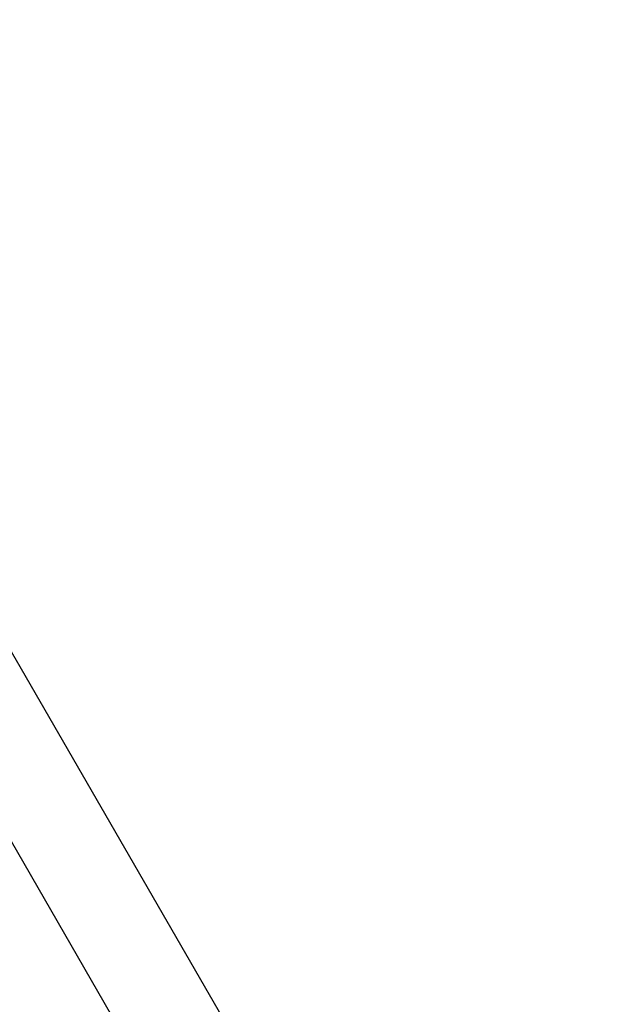
# Model space of a CAD drawing. Units: millimetres. Extents: x -255 to 6677, y -1336 to 224.
# Drawn here: x 3873 to 3958, y -44 to 96 of the extents above; entities that cross this region are included whole.
import ezdxf

# ---------------------------------------------------------------- set-up
doc = ezdxf.new("R2010")
doc.units = ezdxf.units.MM
doc.header["$MEASUREMENT"] = 0
doc.styles.get("Standard").update_dxf_attribs({"font": 'arial.ttf'})
doc.dimstyles.new('ISO-25', dxfattribs={"dimtxt": 2.5, "dimasz": 2.5, "dimexe": 1.25, "dimexo": 0.625, "dimtad": 1, "dimtxsty": 'Standard', "dimcen": 2.5, "dimadec": 0, "dimazin": 0, "dimtfac": 1, "dimtmove": 0, "dimatfit": 3, "dimfxl": 1, "dimarcsym": 0})

# ---------------------------------------------------------------- blocks, each defined once
blk = doc.blocks.new('*D8')
at = {"color": 0, "lineweight": -2, "transparency": 16777216}
for p, q in [((2573.38, 107.41), (2573.38, 128.66)), ((4635.8, 107.41), (4635.8, 128.66)), ((2623.38, 127.41), (4585.8, 127.41))]:
    blk.add_line(p, q, dxfattribs=at)
at = {"color": 0, "transparency": 16777216}
for points in [[(2623.38, 135.74), (2623.38, 119.08), (2573.38, 127.41)], [(4585.8, 135.74), (4585.8, 119.08), (4635.8, 127.41)]]:
    blk.add_solid(points, dxfattribs=at)
at = {"layer": 'Defpoints', "color": 0, "transparency": 16777216}
for p in [(4635.8, 127.41), (2573.38, -580.81), (4635.8, -840.38)]:
    blk.add_point(p, dxfattribs=at)
at = {"color": 0, "transparency": 16777216, "insert": (3604.59, 178.15), "char_height": 70, "attachment_point": 5}
blk.add_mtext('205', dxfattribs=at)

msp = doc.modelspace()

# ---------------------------------------------------------------- linework, layer by layer
at = {"extrusion": (-2.22045e-16, 1, -2.22045e-16)}
for p, q in [((3843.083, 55.828), (3954.685, -137.473)), ((3954.685, -164.373), (3839.06, 35.896))]:
    msp.add_line(p, q, dxfattribs=at)

# ---------------------------------------------------------------- dimensions: what is measured, and where the dimension line sits
dim = msp.add_linear_dim(base=(4635.796, 127.409), p1=(2573.382, -580.811), p2=(4635.796, -840.378), text='205', dimstyle='ISO-25', override={"dimtxt": 70, "dimasz": 50, "dimgap": 15, "dimfxl": 20, "dimfxlon": 1})
dim.commit()
dim.dimension.update_dxf_attribs({"geometry": '*D8', "text_midpoint": (3604.589, 178.149)})

doc.saveas('drawing.dxf')
